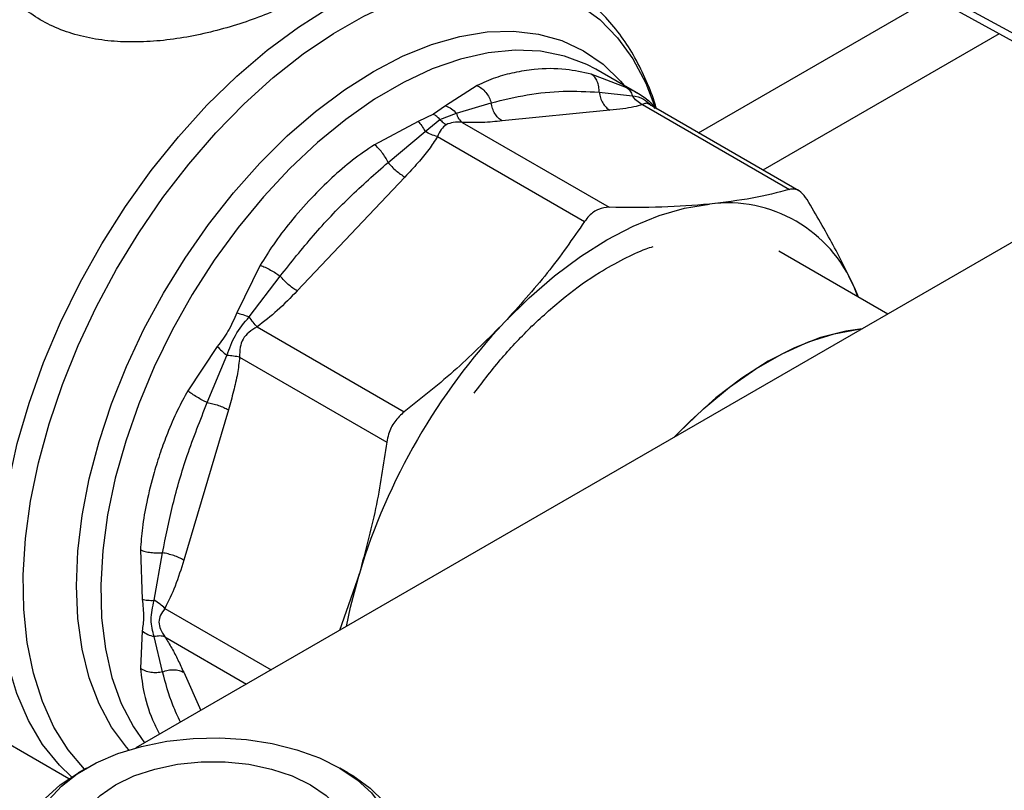
# Model space of a CAD drawing. Extents: x 0.4 to 10.6, y 0.4 to 8.1.
# Drawn here: x 3 to 3.1, y 4.9 to 5 of the extents above; entities that cross this region are included whole.
import ezdxf

# ---------------------------------------------------------------- set-up
doc = ezdxf.new("R2010")
doc.units = 0
doc.linetypes.add('SLD-SOLID', pattern=[0])
doc.layers.get('0').update_dxf_attribs({"linetype": 'CONTINUOUS'})

msp = doc.modelspace()

# ---------------------------------------------------------------- linework, layer by layer
at = {"color": 8, "linetype": 'SLD-SOLID'}
for p, q in [((3.094294042682566, 4.976474441024044), (3.121317191269264, 4.992074572645066)), ((3.128890223976208, 4.987874481009205), (3.101718339251928, 4.972188485843673)), ((3.032946893093982, 4.921753675606865), (3.04518191716951, 4.914690563856635)), ((3.032946888577118, 4.918473120841249), (3.042340541647109, 4.913050272682132)), ((3.035106977076927, 4.914406064580298), (3.03709117648767, 4.910019878679338))]:
    msp.add_line(p, q, dxfattribs=at)
at = {"color": 7, "linetype": 'SLD-SOLID'}
for p, q in [((3.156233300797735, 4.97383561888362), (3.122782807973562, 4.992116877597976)), ((3.123328523059614, 4.990914044398675), (3.156779015883991, 4.972632785684216)), ((3.087412520211186, 4.980946459760805), (3.082485021282032, 4.983791044343921)), ((3.086078997995942, 4.981655567861978), (3.081982604933916, 4.983222310576661)), ((3.068849839272937, 4.981922571241204), (3.065217777778241, 4.979590850092714)), ((3.082881443885933, 4.981151633583091), (3.08670246869643, 4.980731960018374)), ((3.088309180142347, 4.980367706266517), (3.087396564323391, 4.980953039175703)), ((3.089560204790278, 4.979207227470267), (3.088505871437625, 4.980236729626452)), ((3.065217777778241, 4.979590850092714), (3.063827946239047, 4.97861562824808)), ((3.066483116209363, 4.978730934157898), (3.070479571008975, 4.979924355287752)), ((3.084129425880761, 4.979062208652217), (3.071727579320675, 4.977834808083607)), ((3.087864423812077, 4.979724997847144), (3.10478554795843, 4.969956626786421)), ((3.105862576225267, 4.969796068762994), (3.088663043241633, 4.979725147808056)), ((3.062063893749661, 4.977770178388153), (3.057046596556411, 4.975108704208277)), ((3.063827946239047, 4.97861562824808), (3.062063893749661, 4.977770178388153)), ((3.062863067499745, 4.976641173294342), (3.064565676296744, 4.978013194547054)), ((3.06456567243602, 4.978013186487896), (3.066483129284498, 4.978730947024106)), ((3.058607283134221, 4.973070492014115), (3.062863069422112, 4.976641175891871)), ((3.06712568286513, 4.977672482770463), (3.084046800114776, 4.967904129902978)), ((3.151011632430603, 4.975784758050376), (3.029619977179645, 4.905706847124273)), ((3.064284772503366, 4.976032477786544), (3.081205875353656, 4.966264099157079)), ((3.060549753276164, 4.971381986460621), (3.04814790671589, 4.958290519776265)), ((3.116089692391528, 4.95562475118363), (3.10355179456201, 4.962862725535994)), ((3.043913830648236, 4.961245674825729), (3.041202645285973, 4.955748965913748)), ((3.042643746056247, 4.955297586565593), (3.046205330106806, 4.959979125509376)), ((3.112233120443656, 4.958641744996407), (3.112673447664259, 4.95759690728616)), ((3.112650607134576, 4.957610092843283), (3.112233120443656, 4.958641744996407)), ((3.043545969438584, 4.954140499296818), (3.060467127510047, 4.94437214730939)), ((3.038972558026518, 4.95188625365875), (3.035567678554822, 4.946789715498382)), ((3.037810439955003, 4.945438466657978), (3.040084207021067, 4.950863948754155)), ((3.041537168916968, 4.950661128104882), (3.058458290243783, 4.940892739448738)), ((3.040243990120685, 4.944600534694969), (3.035106977077012, 4.927313805527606)), ((3.030127907084169, 4.9284841631765), (3.030331491956364, 4.922807939270258)), ((3.03170888167885, 4.922680532700059), (3.03267327995223, 4.9281517452249)), ((3.055306755045639, 4.925778853756457), (3.053041803419218, 4.919227979606982)), ((3.030331488531409, 4.919166000574889), (3.030127907137509, 4.914854220813882)), ((3.032673434039349, 4.914442029044639), (3.031708882235348, 4.918500503305157)), ((2.995361437959427, 4.917505098513262), (3.021913621939887, 4.902176848972307)), ((3.023916363599846, 4.903379761068523), (3.022988251161629, 4.902843799001253)), ((3.053987206599058, 4.902843799001253), (3.05305909416084, 4.903379761068523))]:
    msp.add_line(p, q, dxfattribs=at)
at = {"color": 8, "linetype": 'SLD-SOLID', "flags": 128}
for points in [[(3.023695697912785, 4.90325233207076), (3.021820095603138, 4.905476263334918), (3.020186748537557, 4.908095140372002), (3.018849409235127, 4.911045868412062), (3.017819830281722, 4.914302516350982), (3.017107059654206, 4.91783646464958), (3.016717361206481, 4.921616656843138), (3.016654159622518, 4.92560987246674), (3.01691801032011, 4.929781018997906), (3.017506594569838, 4.934093440250938), (3.018414739872153, 4.938509238512808), (3.019634465413485, 4.942989607589614), (3.021155052201921, 4.947495173836815), (3.022963137266088, 4.951986342176225), (3.02504283108943, 4.956423644058993), (3.027375857247851, 4.960768084316623), (3.029941713023583, 4.964981483851925), (3.032717849583811, 4.96902681515828), (3.035679870140624, 4.972868527718716), (3.038801744350867, 4.976472860425119), (3.042056037071728, 4.979808138272065), (3.045414149461765, 4.982845050717914), (3.048846570308549, 4.985556909266893), (3.052323135374261, 4.987919882008566), (3.0558132924801, 4.989913203053518), (3.059286369999928, 4.991519355024729), (3.062711846403621, 4.992724223000931), (3.066059618481376, 4.99351721855902), (3.069300265891802, 4.993891372825525), (3.072405309708933, 4.993843397719295), (3.07534746269606, 4.993373714847289), (3.078100869106942, 4.992486451799475), (3.080641331907038, 4.991189405875418), (3.082946525417918, 4.989493975561338), (3.08499619151612, 4.987415060359794), (3.086772317662275, 4.984970929852328), (3.088259295195949, 4.982183063145722), (3.089378074620288, 4.979282086354431)], [(3.022217016372582, 4.902375067967442), (3.020827725900463, 4.903703515557353), (3.018884654430873, 4.906101290196778), (3.017239572682946, 4.908868132577439), (3.015907328248874, 4.911979070720049), (3.014899945225382, 4.915406027028508), (3.014226515690923, 4.919118071702643), (3.01389311764564, 4.923081701893379), (3.013902760154718, 4.927261144080797), (3.014255356190236, 4.931618676946026), (3.014947723416635, 4.936114971822856), (3.015973612912707, 4.940709447656404), (3.017323765570878, 4.945360637265114), (3.01898599566476, 4.950026561600462), (3.020945300830737, 4.954665108626489), (3.023183997470942, 4.959234413399587), (3.025681880355577, 4.963693235918183), (3.028416404984066, 4.968001333332038), (3.031362891059169, 4.972119823151813), (3.034494745237607, 4.976011534180777), (3.03778370114678, 4.979641342001338), (3.04120007450131, 4.982976485988488), (3.044713031016876, 4.985986864988961), (3.048290864703306, 4.9886453089975), (3.051901284052577, 4.990927824362403)], [(3.028802393000336, 4.905468783146954), (3.02853403528963, 4.905770694174724), (3.026810502243632, 4.908096288527864), (3.025377120802208, 4.910768475194472), (3.024247695212204, 4.913761519556183), (3.02343310245946, 4.917046596959628), (3.022941187517485, 4.920592070313607), (3.02277668779608, 4.924363794771569), (3.022941187517485, 4.928325446565149), (3.023433102459459, 4.932438872821915), (3.024247695212204, 4.936664458998387), (3.025377120802207, 4.940961510389746), (3.026810502243632, 4.945288644042085), (3.02853403528963, 4.949604187292881), (3.03053112137479, 4.953866579101511), (3.032782527468393, 4.9580347703048), (3.035266571299015, 4.962068618942895), (3.037959330166649, 4.965929276848283), (3.040834871331388, 4.969579563774887), (3.043865501759888, 4.972984325464153), (3.047022034824407, 4.976110772199781), (3.050274071386, 4.978928794590618), (3.053590292554834, 4.981411253540553), (3.056938761308223, 4.983534241612847), (3.060287230061611, 4.985277313271819), (3.063603451230446, 4.986623681784537), (3.066855487792039, 4.987560380886221), (3.070012020856559, 4.988078389652471), (3.073042651285057, 4.988172719375694), (3.075918192449798, 4.987842461609092), (3.078610951317432, 4.987090796915493), (3.081094995148053, 4.985924964236798), (3.083346401241656, 4.984356191179011), (3.085343487326816, 4.98239958588426), (3.085763149563687, 4.981898621168281)], [(3.082485021282028, 4.983791044343913), (3.081452784343775, 4.984336917021062), (3.078894335018531, 4.985311186625323), (3.076137245211223, 4.985864439273188), (3.073208916119031, 4.985991176491285), (3.070138450792082, 4.9856901387082), (3.066956364894259, 4.984964317772671), (3.06369428342483, 4.983820927219242), (3.060384626414989, 4.982271330576922), (3.057060286723028, 4.98033092843333), (3.053754303130329, 4.978019005376733), (3.050499531987112, 4.975358538337141), (3.047328320671267, 4.97237596823126), (3.044272186105579, 4.969100937180779), (3.041361501528388, 4.965565993915651), (3.038625194630705, 4.961806270290182), (3.036090460059815, 4.957859132126893), (3.033782489146663, 4.953763807858176), (3.031724219543085, 4.949560998656517), (3.029936107257117, 4.945292473927957), (3.028435923352001, 4.941000656188962), (3.027238577329372, 4.936728199452405), (3.026355968951936, 4.932517565312819), (3.025796869978274, 4.928410600943988), (3.025566836985173, 4.924448123202944), (3.025668156143866, 4.920669512973697), (3.026099820499033, 4.917112323782317), (3.02685753997638, 4.913811908573125), (3.027933784019321, 4.910801068355243), (3.029317856431033, 4.908109726211436), (3.030589245284931, 4.906266393691172)]]:
    msp.add_lwpolyline(points, dxfattribs=at)
at = {"color": 7, "linetype": 'SLD-SOLID', "flags": 128}
for points in [[(3.071980101440884, 4.95465793676145), (3.074826752498208, 4.957477455114159), (3.077759531318316, 4.960018827643807), (3.080750193637946, 4.962257579543675), (3.083769937744094, 4.964172150409135), (3.086789681850251, 4.965744101876141), (3.089780344169912, 4.966958295192747), (3.09271312299007, 4.967803037013566), (3.095559774047503, 4.968270192013268)], [(3.113135705741783, 4.953919450989068), (3.11126492297913, 4.953654426198177), (3.108345943164942, 4.952905213639246), (3.105356449395269, 4.951745368044415), (3.10233149075124, 4.950188487542824), (3.099306532107212, 4.948252825134886), (3.096317038337539, 4.94596107469254), (3.093398058523351, 4.943340104894357), (3.091527275760699, 4.941445169883528)], [(3.091527275760699, 4.941445169883528), (3.092054866969736, 4.941997539019581), (3.094928618348599, 4.944763423654554), (3.097889161637872, 4.947214130297086), (3.100901787174339, 4.949320926652494), (3.103931174678055, 4.951059112459778), (3.106941807350334, 4.952408309079583), (3.109898388275741, 4.953352698415124), (3.112766254246154, 4.953881208364906), (3.113135705741783, 4.953919450989068)], [(3.053826625712553, 4.919681047873095), (3.05428820701087, 4.92190365091941), (3.055306755045639, 4.925778853756457)], [(3.023918730895229, 4.886560120872742), (3.021910058089833, 4.887907579751467), (3.020271703056121, 4.889412815376017), (3.019040263938245, 4.891042203269869), (3.018243249051207, 4.892759345599957), (3.017898462390556, 4.894525884244117), (3.018013605920549, 4.896302357648157), (3.018586107524993, 4.898049082331765), (3.019603178464077, 4.899727039351884), (3.021042099053679, 4.901298745921426), (3.022870726185575, 4.902729092712793), (3.025048211351351, 4.903986128142244), (3.02752591313059, 4.905041772115474), (3.030248483759824, 4.905872443290519), (3.033155105510107, 4.90645958584597), (3.036180849254587, 4.906790083987365), (3.039258124877902, 4.906856554932356), (3.042318191127672, 4.906657513829871), (3.045292691180486, 4.906197406929235), (3.048115179620377, 4.905486512258304), (3.050722606719618, 4.904540710029309), (3.053056726865457, 4.903381127901153), (3.055065399670853, 4.902033669022429), (3.056703754704565, 4.900528433397878), (3.057935193822441, 4.898899045504026), (3.058732208709479, 4.897181903173938), (3.05907699537013, 4.895415364529778), (3.058961851840138, 4.893638891125738), (3.058389350235693, 4.89189216644213), (3.057372279296609, 4.890214209422011), (3.055933358707007, 4.888642502852469), (3.054104731575112, 4.887212156061102), (3.051927246409336, 4.88595512063165), (3.049449544630096, 4.884899476658421), (3.046726974000862, 4.884068805483377), (3.043820352250579, 4.883481662927925), (3.040794608506099, 4.883151164786529), (3.037717332882784, 4.883084693841539), (3.034657266633013, 4.883283734944023), (3.0316827665802, 4.88374384184466), (3.028860278140309, 4.884454736515591), (3.026252851041068, 4.885400538744586), (3.023918730895229, 4.886560120872742)], [(3.027268672470179, 4.901447247793719), (3.029387283846899, 4.902473507183299), (3.031782407640914, 4.903271795275754), (3.034381269227732, 4.903817856491346), (3.037104903513126, 4.904095099036362), (3.03987055424756, 4.904095099036362), (3.042594188532954, 4.903817856491346), (3.045193050119772, 4.903271795275754), (3.047588173913787, 4.902473507183299), (3.049706785290507, 4.901447247793719), (3.051484511315322, 4.900224199479254), (3.052867336682539, 4.898841523944045), (3.053813244943119, 4.897341233084564), (3.054293495153216, 4.895768912479391), (3.054293495153216, 4.894172336294482), (3.053813244943119, 4.892600015689309), (3.052867336682539, 4.891099724829828), (3.051484511315322, 4.889717049294619), (3.049706785290507, 4.888494000980154), (3.047588173913787, 4.887467741590574), (3.045193050119772, 4.886669453498119), (3.042594188532953, 4.886123392282527), (3.03987055424756, 4.885846149737511), (3.037104903513126, 4.885846149737511), (3.034381269227732, 4.886123392282527), (3.031782407640914, 4.886669453498119), (3.029387283846899, 4.887467741590574), (3.027268672470179, 4.888494000980154), (3.025490946445364, 4.88971704929462), (3.024108121078148, 4.891099724829828), (3.023162212817567, 4.89260001568931), (3.02268196260747, 4.894172336294482), (3.02268196260747, 4.895768912479391), (3.023162212817568, 4.897341233084564), (3.024108121078148, 4.898841523944045), (3.025490946445364, 4.900224199479254), (3.027268672470179, 4.901447247793719)], [(3.053987206599058, 4.902843799001253), (3.054540330015942, 4.902512550935991), (3.056541726034502, 4.901071478447672), (3.058158332448173, 4.899477538067824), (3.059355694097917, 4.897764701868325), (3.060108291298972, 4.895969475979024), (3.060400083748617, 4.894130122522973), (3.060224852397385, 4.892285844125691), (3.059586331997299, 4.890475948379274), (3.05849813150212, 4.888739010069304), (3.056983444016122, 4.887112049020272), (3.055074552473345, 4.885629741082291), (3.052812141582901, 4.884323679075549), (3.050244430705034, 4.8832216994442), (3.047426146139174, 4.882347288970884), (3.044417354727877, 4.881719084196732), (3.041282183636361, 4.881350474215846), (3.038087453593315, 4.881249315310008), (3.034901254723072, 4.881417763505667), (3.031791495322835, 4.881852228621986), (3.028824454515208, 4.882543450789306), (3.026063369623778, 4.883476697807197), (3.023567088379348, 4.884632079135728), (3.021388814682723, 4.885984969827799), (3.019574974655937, 4.887506535367129), (3.018164227150061, 4.889164346225913), (3.017186639798915, 4.890923069043905), (3.016663048179649, 4.892745219697647), (3.016604611738594, 4.894591962209482), (3.017012575947036, 4.896423936468992), (3.01787824575616, 4.898202097125417), (3.019183170916918, 4.899888545771522), (3.020899539215053, 4.901447338682341), (3.022990769240166, 4.902845252893281), (3.022990769240166, 4.902845252893281)]]:
    msp.add_lwpolyline(points, dxfattribs=at)
at = {"color": 7, "linetype": 'SLD-SOLID'}
for centre, radius, start, end in [((3.097645579335371, 4.952631493305359), 0.01577718228885202, 22.3922814169178, 97.59696683361645), ((3.125398744658645, 4.904563946599222), 0.07323222851723042, 136.8396124304683, 163.1603874256049)]:
    msp.add_arc(centre, radius, start, end, dxfattribs=at)
for points, knots in [([(3.049342560340848, 4.992404944119779), (3.048492726226296, 4.99194345769793), (3.046869136111913, 4.991061797642623), (3.044075188624151, 4.989882329061946), (3.041194173250497, 4.988869355342507), (3.037173568773084, 4.987743539234724), (3.032993809280221, 4.987032100109793), (3.028944953419863, 4.986874990185814), (3.026001122163136, 4.987059745155186), (3.02321912734137, 4.987564714274757), (3.020625605679, 4.988412979514409), (3.018279910427386, 4.989599049569613), (3.016222826775933, 4.99112172886559), (3.014506829708385, 4.992941733774412), (3.013146808288468, 4.995090961772323), (3.012164925362799, 4.997551847492353), (3.011987596054641, 4.999340503516541), (3.011896885118661, 5.000255471627473)], [0, 0, 0, 0, 0.06604096678662406, 0.1261698712525411, 0.1859580396690081, 0.2464677449677679, 0.3674248103797647, 0.4284605423811002, 0.4887644613341446, 0.5494196019171207, 0.6096870044562578, 0.6710584053951523, 0.7322718078378851, 0.7946151474789922, 0.8574350812453075, 0.9270724205022809, 1, 1, 1, 1]), ([(3.08943119815113, 4.97933319580166), (3.08940453764542, 4.979434860323635), (3.089114097252345, 4.980542396843947), (3.088327591138525, 4.98249246016631), (3.087050153963032, 4.985149798926199), (3.085492681387082, 4.987575662148728), (3.083689949009047, 4.98977926708385), (3.081614128042621, 4.991700970805907), (3.079851732344743, 4.993036722633824), (3.078721534665892, 4.993603175868299), (3.078438338651551, 4.993745113249092)], [0, 0, 0, 0, 0.01548170666140366, 0.1686582024011271, 0.3223061454305557, 0.4765031934920959, 0.6315389808881521, 0.7880111299320147, 0.9468815020493089, 1, 1, 1, 1]), ([(3.081982604933916, 4.983222310576661), (3.081006962199408, 4.983434698229984), (3.078808824931044, 4.983913210701401), (3.075870369330733, 4.983865434612819), (3.073156226536121, 4.983444490485795), (3.070934535896955, 4.982853320990206), (3.069550689857723, 4.982235478403982), (3.068849839272937, 4.981922571241204)], [0, 0, 0, 0, 0.2209031544067115, 0.497698019188368, 0.6708947842526338, 0.8333242453469764, 0.9999999999999999, 0.9999999999999999, 0.9999999999999999, 0.9999999999999999]), ([(3.082881440801145, 4.98115163310966), (3.08287734142323, 4.98136536642659), (3.082868940579832, 4.981803369499593), (3.082689474816684, 4.982397536363361), (3.08239814181204, 4.982904577150152), (3.082120140465876, 4.983117151982711), (3.081982607763255, 4.983222316909552)], [0, 0, 0, 0, 0.2406340923923059, 0.4931307549577658, 0.7492418719981456, 1, 1, 1, 1]), ([(3.068849839576519, 4.981922573366134), (3.069029154254256, 4.981821551160068), (3.06939161160501, 4.981617350134028), (3.06986552752367, 4.981128416631086), (3.070250738134541, 4.98055465049429), (3.070404525607736, 4.980131057467759), (3.070479569884726, 4.979924355115783)], [0, 0, 0, 0, 0.250757076909347, 0.5068672956724803, 0.7593640984728034, 1, 1, 1, 1]), ([(3.070479571832531, 4.979924355414245), (3.071853194783742, 4.980263373700311), (3.074594353387288, 4.980939907890999), (3.078745395088478, 4.981346272567493), (3.08150859998278, 4.981216238587465), (3.082881444801848, 4.981151633723689)], [0, 0, 0, 0, 0.3357287515213179, 0.6699696993843551, 1, 1, 1, 1]), ([(3.08607899786328, 4.981655567616101), (3.086220558411737, 4.981546125262742), (3.086503678652336, 4.981327241218054), (3.086636202540349, 4.98093038366544), (3.086702464283942, 4.980731955489293)], [0, 0, 0, 0, 0.5000015122823348, 1, 1, 1, 1]), ([(3.087864395801751, 4.979724903541745), (3.087633399364444, 4.979850100507162), (3.087182887007224, 4.98009427215182), (3.086859863953625, 4.980523038455837), (3.086702468264856, 4.980731958429165)], [0, 0, 0, 0, 0.5127416231866773, 1, 1, 1, 1]), ([(3.088309185541099, 4.980367715055844), (3.088515900502301, 4.980219741839903), (3.088922459642237, 4.979928713735037), (3.089150206153859, 4.979476263955021), (3.089262154970412, 4.979253862228377)], [0, 0, 0, 0, 0.508449917607272, 1, 1, 1, 1]), ([(3.065217777929852, 4.979590853882498), (3.06544993130526, 4.979487987360501), (3.065906521559957, 4.979285673474711), (3.066293095728144, 4.978913752073473), (3.066483116209373, 4.9787309341579)], [0, 0, 0, 0, 0.5084501323017818, 1, 1, 1, 1]), ([(3.087864423812141, 4.979724997847258), (3.087549085294555, 4.979627773505725), (3.086885217884115, 4.979423091653538), (3.085596331776701, 4.979220875652525), (3.08463274990738, 4.97911665039501), (3.084129425880761, 4.979062208652217)], [0, 0, 0, 0, 0.3017570241799505, 0.6352749285378617, 1, 1, 1, 1]), ([(3.062063895370061, 4.97777017647259), (3.062204619229353, 4.977618808430044), (3.062486066900323, 4.977316072396167), (3.062737400647444, 4.976866139636245), (3.062863067499745, 4.976641173294342)], [0, 0, 0, 0, 0.5000000845870872, 1, 1, 1, 1]), ([(3.064565676296744, 4.978013194547054), (3.064446009673296, 4.978133766216259), (3.064207900047262, 4.978373676679489), (3.063954162865364, 4.978535254501638), (3.063827946239047, 4.978615628246814)], [0, 0, 0, 0, 0.5025694485412504, 1, 1, 1, 1]), ([(3.064565676270086, 4.97801319449132), (3.064685343693057, 4.977892598477938), (3.064923422987453, 4.977652671745497), (3.065177158515778, 4.977491095640016), (3.065303357221264, 4.977410733636775)], [0, 0, 0, 0, 0.5026368348183698, 0.9999999999999999, 0.9999999999999999, 0.9999999999999999, 0.9999999999999999]), ([(3.067125683909643, 4.977672486285436), (3.066993268910498, 4.977803216586752), (3.066728438968777, 4.978064677133532), (3.066564896558814, 4.978508854524426), (3.0664831253713, 4.978730943172433)], [0, 0, 0, 0, 0.500000106805214, 1, 1, 1, 1]), ([(3.071727579320675, 4.977834808083607), (3.070992442838511, 4.977763947166516), (3.069584884873994, 4.977628270525996), (3.067920700461431, 4.977658189714342), (3.06712568286513, 4.977672482770463)], [0, 0, 0, 0, 0.5222779457014662, 1, 1, 1, 1]), ([(3.064284800547439, 4.976032415867785), (3.064041566129834, 4.976104964560497), (3.063567187792509, 4.976246455754723), (3.063093753132895, 4.976511856918902), (3.062863069026257, 4.976641175356442)], [0, 0, 0, 0, 0.512743518131525, 0.9999999999999999, 0.9999999999999999, 0.9999999999999999, 0.9999999999999999]), ([(3.065303357221266, 4.977410733643365), (3.065094492280966, 4.97724314604173), (3.064648373927537, 4.976885192692601), (3.064411007860349, 4.976328523850763), (3.064284772503366, 4.976032477786544)], [0, 0, 0, 0, 0.4681828010316236, 1, 1, 1, 1]), ([(3.06712568286512, 4.977672482770429), (3.066779702135488, 4.977697433391639), (3.066133733891575, 4.977744017803969), (3.065566691559141, 4.977516426838868), (3.065303357221266, 4.977410733643365)], [0, 0, 0, 0, 0.5356002139309346, 1, 1, 1, 1]), ([(3.064284772503347, 4.976032477786585), (3.06396942874056, 4.975540213999227), (3.063305539169882, 4.974503856750358), (3.062016664859285, 4.972963033276057), (3.06105307598873, 4.971924470943663), (3.060549753276164, 4.97138198646062)], [0, 0, 0, 0, 0.3017525789684713, 0.635276208832759, 1, 1, 1, 1]), ([(3.057046596556411, 4.975108704208277), (3.056196607415028, 4.974527184814207), (3.054497261707614, 4.973364578801984), (3.052105299024662, 4.971287197360064), (3.049707216286218, 4.968920632991461), (3.047451009114484, 4.966344994988514), (3.045468892691428, 4.963756805641168), (3.04440360379334, 4.962036565737526), (3.043913830648236, 4.961245674825729)], [0, 0, 0, 0, 0.1656246171118623, 0.3311259737666361, 0.5033552725294084, 0.6937123476733179, 0.859182361652832, 1, 1, 1, 1]), ([(3.05860728042638, 4.973070492274118), (3.058508122808475, 4.973263281265146), (3.058304919377602, 4.973658363208808), (3.057911882502311, 4.97422765022153), (3.057479968090287, 4.974740874819663), (3.057190032340112, 4.974986965070222), (3.057046595438501, 4.975108710743309)], [0, 0, 0, 0, 0.2406340447065909, 0.4931306792329078, 0.7492418066806277, 1, 1, 1, 1]), ([(3.046205330674461, 4.95997912545473), (3.047457293971523, 4.961558793802539), (3.049975703668319, 4.964736404595266), (3.054125006151803, 4.969121856239054), (3.057109516601185, 4.971751042969577), (3.058607283671499, 4.973070491962461)], [0, 0, 0, 0, 0.3299636285631176, 0.6637443794982302, 1, 1, 1, 1]), ([(3.1047855477312, 4.969956626722116), (3.103405632893403, 4.969598673893954), (3.100633030722801, 4.968879455025405), (3.097256045171509, 4.968473902434513), (3.095559774047503, 4.968270192013268)], [0, 0, 0, 0, 0.4976966592713858, 1, 1, 1, 1]), ([(3.106794385055315, 4.968796572628357), (3.106564139337015, 4.969112489358577), (3.106103445240969, 4.969744600885033), (3.105378926770393, 4.970053889235594), (3.104946971620854, 4.969983086189347), (3.1047855477312, 4.969956626722116)], [0, 0, 0, 0, 0.3848970140853549, 0.770132809784506, 0.9999999999999999, 0.9999999999999999, 0.9999999999999999, 0.9999999999999999]), ([(3.112233120443656, 4.958641744996407), (3.111463514801079, 4.96025811022203), (3.109916563237385, 4.963507097203085), (3.107838576898525, 4.967027542556453), (3.106794385055315, 4.968796572628357)], [0, 0, 0, 0, 0.4974982156129708, 1, 1, 1, 1]), ([(3.084046800114776, 4.967904129902978), (3.083633018727278, 4.96786117824248), (3.082805091746998, 4.967775237115958), (3.081833124998639, 4.967097524909818), (3.08137651329776, 4.966490825533647), (3.081205875126425, 4.966264098816175)], [0, 0, 0, 0, 0.3848970140880414, 0.7701328097891654, 1, 1, 1, 1]), ([(3.095559774047503, 4.968270192013268), (3.093775287794404, 4.968128732462811), (3.090188367887085, 4.967844390637967), (3.086100806836747, 4.967884150500903), (3.084046800114776, 4.967904129902978)], [0, 0, 0, 0, 0.4974982155186356, 1, 1, 1, 1]), ([(3.081205875126425, 4.966264098816175), (3.079825960288153, 4.96427289746315), (3.077053358117094, 4.960272064193379), (3.073676372564994, 4.956535050981693), (3.071980101440884, 4.95465793676145)], [0, 0, 0, 0, 0.4976966593606347, 1, 1, 1, 1]), ([(3.075157806673627, 4.954243645959947), (3.07642794203589, 4.955407664400779), (3.078967715674228, 4.957735245726676), (3.082540162319737, 4.960233800698604), (3.085649198846475, 4.961977419814108), (3.087717897469858, 4.962942120295518), (3.088830594708468, 4.963306075029285), (3.089105655696342, 4.963396045369049)], [0, 0, 0, 0, 0.2798358232505678, 0.5595621286288273, 0.7574820087088869, 0.9400490664062171, 1, 1, 1, 1]), ([(3.043913829813156, 4.961245675730768), (3.04409904507016, 4.961168051148014), (3.044473429558659, 4.961011144853253), (3.045087904190873, 4.960690700793879), (3.045686660300593, 4.960338629964483), (3.04603523441838, 4.960097023376599), (3.046205329655487, 4.959979125552992)], [0, 0, 0, 0, 0.2507568303913023, 0.5068668164929916, 0.7593636432144878, 1, 1, 1, 1]), ([(3.04814790671589, 4.958290519776265), (3.047412687112993, 4.957518989098119), (3.046005126321442, 4.956041911599428), (3.044340907121919, 4.954755142592427), (3.043545969438584, 4.954140499296818)], [0, 0, 0, 0, 0.5223359497575178, 1, 1, 1, 1]), ([(3.041202645285973, 4.955748965913748), (3.040896717725108, 4.95502798676678), (3.040311044605766, 4.953647731569139), (3.039405222221575, 4.952455649298591), (3.038972558026518, 4.95188625365875)], [0, 0, 0, 0, 0.5223520608360702, 0.9999999999999999, 0.9999999999999999, 0.9999999999999999, 0.9999999999999999]), ([(3.040084214398493, 4.950863950040833), (3.040364790914338, 4.951654717696361), (3.04094451700917, 4.953288598719785), (3.042065367125972, 4.954613773313314), (3.042643746887617, 4.955297588351607)], [0, 0, 0, 0, 0.4839811737760818, 1, 1, 1, 1]), ([(3.041202643144931, 4.955748967395444), (3.041434147724702, 4.955688001606077), (3.041889462345453, 4.955568096352835), (3.042395166851671, 4.955386734861897), (3.042643746056252, 4.9552975865656)], [0, 0, 0, 0, 0.508449694388354, 1, 1, 1, 1]), ([(3.043545967158861, 4.95414050433648), (3.043401958410073, 4.9543090104121), (3.043113941194107, 4.954646022233827), (3.042800477766491, 4.955080398809606), (3.042643746205927, 4.955297586885144)], [0, 0, 0, 0, 0.5000004888712664, 1, 1, 1, 1]), ([(3.043545969438587, 4.954140499296809), (3.043218834802128, 4.953947118738746), (3.042601726488463, 4.953582324746359), (3.041876392851243, 4.952784772570713), (3.041548440076105, 4.9517578585786), (3.041541073920052, 4.951041101081091), (3.041537168916968, 4.950661128104882)], [0, 0, 0, 0, 0.265067883896611, 0.500025300313411, 0.7349495815126357, 1, 1, 1, 1]), ([(3.071980101440884, 4.95465793676145), (3.070195615187705, 4.952859094335598), (3.066608695280904, 4.949243317696805), (3.062521134231277, 4.946001278028014), (3.060467127510047, 4.94437214730939)], [0, 0, 0, 0, 0.4974982156123662, 0.9999999999999999, 0.9999999999999999, 0.9999999999999999, 0.9999999999999999]), ([(3.068520625954396, 4.946534089125536), (3.069568942743653, 4.947914866642508), (3.071667505547505, 4.950678962731789), (3.073992202508054, 4.953058731473694), (3.075155619544455, 4.954249709714734)], [0, 0, 0, 0, 0.4995403460561232, 1, 1, 1, 1]), ([(3.038972558172119, 4.951886253589657), (3.039138126562539, 4.951719211364916), (3.039469262093398, 4.951385128176536), (3.039879230812649, 4.951037675648876), (3.040084214398493, 4.950863950040833)], [0, 0, 0, 0, 0.5000018874150263, 1, 1, 1, 1]), ([(3.041537236712507, 4.950661134867159), (3.041313324642907, 4.950702593205481), (3.040876628142964, 4.950783449549095), (3.040343826408518, 4.950837575716338), (3.040084213809002, 4.950863949194634)], [0, 0, 0, 0, 0.5127407012178562, 1, 1, 1, 1]), ([(3.041537168916903, 4.950661128104916), (3.041463715952935, 4.950029088258507), (3.04130909241286, 4.948698600920213), (3.040839896737569, 4.946684433610169), (3.040448457053563, 4.945315560183102), (3.040243990120685, 4.944600534694969)], [0, 0, 0, 0, 0.3017926114869246, 0.6352941996540332, 1, 1, 1, 1]), ([(3.035567678554822, 4.946789715498382), (3.035168053984508, 4.946049781010069), (3.034303572536126, 4.944449129584503), (3.03328594210932, 4.942068925088998), (3.032398420226344, 4.93967060126693), (3.031568373981806, 4.937034404043634), (3.030845447605885, 4.934133688213543), (3.030319342412424, 4.931167220821147), (3.030188253028117, 4.929329940430407), (3.030127907084169, 4.9284841631765)], [0, 0, 0, 0, 0.127287513173923, 0.275352673292827, 0.3939146101768556, 0.520117878265027, 0.7037239909902596, 0.8636117216717776, 1, 1, 1, 1]), ([(3.037810437765864, 4.945438474201635), (3.037623286096959, 4.945526839725075), (3.037239756880802, 4.945707926862253), (3.036635440660385, 4.946050442466825), (3.036050638258303, 4.946422373826744), (3.035727521041663, 4.946668134925774), (3.035567668657823, 4.94678971773075)], [0, 0, 0, 0, 0.2406343361163044, 0.493131046336208, 0.7492420509792648, 1, 1, 1, 1]), ([(3.032673280382736, 4.928151744621432), (3.033042527817678, 4.93000143744638), (3.033790706323896, 4.93374933190351), (3.035486958257067, 4.939536554016677), (3.037013560924275, 4.943414300583775), (3.037810441489745, 4.945438468983001)], [0, 0, 0, 0, 0.3177733304792592, 0.6438803718450542, 1, 1, 1, 1]), ([(3.060467127510047, 4.94437214730939), (3.060078436900008, 4.944014977614032), (3.059300713559242, 4.943300323846947), (3.058670681690596, 4.942021049431476), (3.058516069548751, 4.941199686584754), (3.058458290185892, 4.94089273901004)], [0, 0, 0, 0, 0.3848970140845998, 0.7701328097814566, 1, 1, 1, 1]), ([(3.058458290185892, 4.94089273901004), (3.058078477547759, 4.938324003261637), (3.05731533672482, 4.93316275554068), (3.05597833531856, 4.928247701713634), (3.055306755045639, 4.925778853756457)], [0, 0, 0, 0, 0.4976966592733476, 1, 1, 1, 1]), ([(3.030127905602426, 4.928484162628758), (3.030305054930741, 4.928420835819369), (3.030663135502351, 4.928292830252991), (3.031323524224421, 4.928175423005731), (3.032013021911759, 4.928119690472555), (3.0324567511777, 4.928141233187016), (3.032673279767118, 4.928151745483437)], [0, 0, 0, 0, 0.2507565572858738, 0.5068664511597276, 0.7593633778040444, 1, 1, 1, 1]), ([(3.035106977077012, 4.927313805527606), (3.034800824169798, 4.926294606612832), (3.034214650137194, 4.924343202840984), (3.033356730012009, 4.922590810660825), (3.032946893093982, 4.921753675606865)], [0, 0, 0, 0, 0.5222901223605465, 1, 1, 1, 1]), ([(3.030331491956364, 4.922807939270258), (3.030408563786038, 4.922106768663089), (3.030556161123912, 4.920763983426875), (3.030404131764569, 4.919682675259637), (3.030331488531409, 4.919166000574889)], [0, 0, 0, 0, 0.5221762857224779, 1, 1, 1, 1]), ([(3.030331488960878, 4.922807937704414), (3.030536655100168, 4.922761149592581), (3.030940168184144, 4.922669128485371), (3.031455547073208, 4.922676774365851), (3.031708881678853, 4.922680532700074)], [0, 0, 0, 0, 0.5084497812769643, 1, 1, 1, 1]), ([(3.031708883742285, 4.918500509116533), (3.031544027787008, 4.919139823394666), (3.031203451263603, 4.920460585109614), (3.031536858143195, 4.921924975209943), (3.031708879531265, 4.922680527758954)], [0, 0, 0, 0, 0.4840496744395109, 1, 1, 1, 1]), ([(3.032946887546418, 4.92175367505797), (3.032767450113711, 4.921923692154811), (3.032408575513303, 4.922263726097399), (3.031942112542419, 4.922541596543904), (3.031708881229204, 4.92268053166456)], [0, 0, 0, 0, 0.5000003692188704, 1, 1, 1, 1]), ([(3.032946893094036, 4.921753675606871), (3.032761145714168, 4.921495496139788), (3.032410751480812, 4.921008465870501), (3.032192701729067, 4.920197949736421), (3.03241094446841, 4.91928823926404), (3.032761215738941, 4.918755511016923), (3.032946888577118, 4.918473120841249)], [0, 0, 0, 0, 0.2651023453685658, 0.5000896008998493, 0.7350060069314868, 0.9999999999999999, 0.9999999999999999, 0.9999999999999999, 0.9999999999999999]), ([(3.030331488727839, 4.919166000699022), (3.030532953108362, 4.919018804049748), (3.030935881484941, 4.918724411032106), (3.031451216487095, 4.918575143040997), (3.031708883742309, 4.918500509116658)], [0, 0, 0, 0, 0.5000004770934234, 1, 1, 1, 1]), ([(3.032946956252459, 4.918473192345777), (3.032762498892794, 4.918523372429124), (3.032402753399532, 4.918621238184486), (3.031936209196379, 4.918540059909978), (3.031708882755485, 4.91850050531237)], [0, 0, 0, 0, 0.5127440457784744, 0.9999999999999999, 0.9999999999999999, 0.9999999999999999, 0.9999999999999999]), ([(3.032946888577061, 4.91847312084123), (3.033215565547109, 4.918038626990581), (3.033781189216676, 4.917123922592348), (3.034471178156052, 4.915778956073654), (3.034888827404677, 4.91487711890184), (3.035106977076927, 4.914406064580298)], [0, 0, 0, 0, 0.3017722582715361, 0.6352964754150947, 1, 1, 1, 1]), ([(3.032673432374763, 4.91444203500895), (3.032456908122227, 4.914403668938774), (3.032013177695751, 4.914325044061967), (3.031323648277092, 4.914371727671594), (3.030663194033169, 4.914537652455603), (3.030305073339058, 4.914749439012523), (3.030127900824435, 4.914854215858624)], [0, 0, 0, 0, 0.2406210533580481, 0.4931128101148428, 0.7492284597372229, 1, 1, 1, 1])]:
    msp.add_open_spline(points, degree=3, knots=knots, dxfattribs=at)
for points in [[(3.082881444801848, 4.981151633723689), (3.082923207423046, 4.980929153878215), (3.083006732665444, 4.980484194187261), (3.083289624385814, 4.979889317163147), (3.083662912613035, 4.979385587879126), (3.083973920855483, 4.979170001668209), (3.084129424976706, 4.979062208562751)], [(3.071727579320677, 4.977834808083614), (3.071572067340857, 4.9779426067572), (3.071261043381229, 4.978158204104363), (3.070887741471101, 4.978661965248886), (3.070604846330087, 4.979256879756916), (3.070521329998383, 4.97970186352847), (3.070479571832531, 4.979924355414245)], [(3.058607283671499, 4.973070491962461), (3.058749680332613, 4.972906106842516), (3.059034473654845, 4.97257733660262), (3.059536300643799, 4.972108847926706), (3.060055811206366, 4.971689530705697), (3.060385105277083, 4.971484500530735), (3.060549752312445, 4.971381985443252)], [(3.048147906715862, 4.958290519776328), (3.04798324869512, 4.958393040192307), (3.047653932653638, 4.958598081024267), (3.047134388257436, 4.959017425682417), (3.046632533010828, 4.959485944633425), (3.046347731453248, 4.95981473184763), (3.046205330674461, 4.95997912545473)], [(3.037810441489745, 4.945438468983001), (3.038023997335926, 4.945397334970874), (3.038451109028293, 4.94531506694662), (3.039107747234657, 4.945114718046217), (3.039730653155648, 4.94487448562174), (3.040072877492434, 4.944691850638918), (3.040243989660829, 4.944600533147506)], [(3.035106977077007, 4.927313805527605), (3.034935854025031, 4.927405126456096), (3.034593607921084, 4.927587768313073), (3.033970659197628, 4.927828006182819), (3.033313978513756, 4.92802835440501), (3.032886846426406, 4.928110614549292), (3.032673280382736, 4.928151744621432)], [(3.032673434296292, 4.914442030074864), (3.032886989823599, 4.91451710431138), (3.033314100878223, 4.914667252784416), (3.033970737737049, 4.914719721899807), (3.034593642299831, 4.91464834154188), (3.034935865953769, 4.914486822530132), (3.03510697778074, 4.914406063024258)]]:
    msp.add_open_spline(points, degree=3, dxfattribs=at)
at = {"color": 8, "linetype": 'SLD-SOLID'}
for points, knots in [([(3.087396564323391, 4.980953039175703), (3.087383598594383, 4.980961401344718), (3.087083098183819, 4.981155207278847), (3.086569978265046, 4.981410903856612), (3.086078997995942, 4.981655567861978)], [0, 0, 0, 0, 0.04314712577015008, 1, 1, 1, 1]), ([(3.086702464283942, 4.980731955489293), (3.087143589591004, 4.980672823394436), (3.087897745112903, 4.980571730133304), (3.088562288288581, 4.979902045225245), (3.088838122764375, 4.979624076550938)], [0, 0, 0, 0, 0.5849261780265409, 1, 1, 1, 1]), ([(3.088666581843474, 4.979723076054898), (3.088666531663371, 4.979723114676865), (3.088478122225352, 4.979868127193013), (3.088221431642565, 4.979889000021218), (3.087988105164258, 4.979781814557922), (3.087864423812077, 4.979724997847144)], [0, 0, 0, 0, 0.0001251743994006881, 0.4699878413249879, 1, 1, 1, 1]), ([(3.030127907137509, 4.914854220813882), (3.0302427935477, 4.913880495322449), (3.030501318142472, 4.911689357243782), (3.031364157649286, 4.909155542689673), (3.032104680994724, 4.907685745478231), (3.032317205926003, 4.907263924136229)], [0, 0, 0, 0, 0.3631732823794221, 0.8172352630976416, 1, 1, 1, 1]), ([(3.03473509616515, 4.90865974246046), (3.034432686420896, 4.909303917141735), (3.033566654029583, 4.91114868620175), (3.033025574397904, 4.913143672679815), (3.032673434296292, 4.914442030074864)], [0, 0, 0, 0, 0.349189877062007, 1, 1, 1, 1])]:
    msp.add_open_spline(points, degree=3, knots=knots, dxfattribs=at)

doc.saveas('drawing.dxf')
